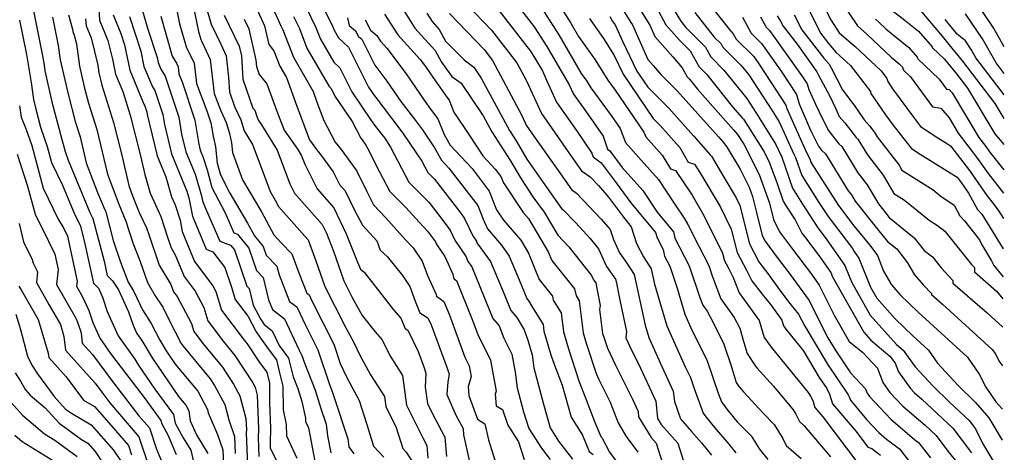
# Model space of a CAD drawing. Extents: x 1818958 to 1819392, y 2781009 to 2789211.
# Drawn here: x 1819092 to 1819355, y 2782296 to 2782412 of the extents above; entities that cross this region are included whole.
import ezdxf

# ---------------------------------------------------------------- set-up
doc = ezdxf.new("R2010")
doc.units = 0

msp = doc.modelspace()

# ---------------------------------------------------------------- linework, layer by layer
at = {"layer": 'Unknown_Line_Type', "color": 0}
for points in [[(1819132.41, 2782422.67, 2424), (1819134.81, 2782410.73, 2424), (1819136.67, 2782404.28, 2424), (1819137.33, 2782403.16, 2424), (1819138.7, 2782400.16, 2424), (1819139.33, 2782394.73, 2424), (1819142.12, 2782387.44, 2424), (1819143.19, 2782384.26, 2424), (1819143.78, 2782380.69, 2424), (1819144.41, 2782377.81, 2424), (1819144.89, 2782373.5, 2424), (1819145.75, 2782370.35, 2424), (1819148.28, 2782365.44, 2424), (1819152.98, 2782357.44, 2424), (1819154.83, 2782354.06, 2424), (1819157.2, 2782351.19, 2424), (1819157.98, 2782348.92, 2424), (1819160.84, 2782345.95, 2424), (1819161.4, 2782343.69, 2424), (1819164.23, 2782336.56, 2424), (1819166.16, 2782335.08, 2424), (1819168.46, 2782330.2, 2424), (1819171.77, 2782323.65, 2424), (1819174.91, 2782314.35, 2424), (1819175.65, 2782312.45, 2424), (1819176.07, 2782311.13, 2424), (1819179.76, 2782299.87, 2424), (1819180.02, 2782297.72, 2424), (1819181.36, 2782295.84, 2424)], [(1819141.68, 2782416.02, 2428), (1819143.24, 2782410.58, 2428), (1819145.82, 2782405.3, 2428), (1819147.26, 2782402.15, 2428), (1819147.91, 2782396.46, 2428), (1819148.16, 2782392.49, 2428), (1819149.51, 2782388.64, 2428), (1819151.19, 2782385.05, 2428), (1819152.08, 2782382.14, 2428), (1819154.31, 2782378.5, 2428), (1819157.35, 2782370.47, 2428), (1819159.02, 2782365.88, 2428), (1819160.38, 2782363.57, 2428), (1819161.29, 2782361.91, 2428), (1819168.29, 2782353.94, 2428), (1819169.23, 2782352.96, 2428), (1819171.24, 2782347.43, 2428), (1819173.65, 2782340.57, 2428), (1819179.06, 2782329.87, 2428), (1819181.43, 2782325.62, 2428), (1819182.93, 2782322.37, 2428), (1819185.84, 2782316.96, 2428), (1819189.56, 2782311.13, 2428), (1819189.91, 2782308.49, 2428), (1819192.69, 2782302.83, 2428), (1819194.49, 2782297.29, 2428), (1819195.43, 2782296.27, 2428), (1819197.33, 2782293.22, 2428)], [(1819158.97, 2782416.64, 2436), (1819161.91, 2782410.16, 2436), (1819162.43, 2782409.09, 2436), (1819165.23, 2782401.78, 2436), (1819170.52, 2782392.61, 2436), (1819171.46, 2782390.04, 2436), (1819173.4, 2782384.9, 2436), (1819176.37, 2782379.12, 2436), (1819177.99, 2782377.13, 2436), (1819181.98, 2782371.65, 2436), (1819182.27, 2782371.12, 2436), (1819184.83, 2782365.88, 2436), (1819186.66, 2782362.38, 2436), (1819189.91, 2782358.84, 2436), (1819195.25, 2782353, 2436), (1819197.25, 2782350.86, 2436), (1819199.65, 2782347.32, 2436), (1819201.08, 2782343.46, 2436), (1819203.37, 2782338.44, 2436), (1819203.46, 2782337.98, 2436), (1819205.5, 2782336.57, 2436), (1819206.9, 2782333.11, 2436), (1819211.08, 2782321.69, 2436), (1819212.27, 2782319.31, 2436), (1819212.8, 2782316.45, 2436), (1819211.94, 2782313.76, 2436), (1819212.11, 2782311.39, 2436), (1819214.47, 2782305.12, 2436), (1819216.42, 2782303.87, 2436), (1819217.36, 2782299.6, 2436), (1819219.12, 2782294.19, 2436)], [(1819172.03, 2782417.52, 2442), (1819175.7, 2782410.03, 2442), (1819176.1, 2782408.98, 2442), (1819177.29, 2782406.91, 2442), (1819179.98, 2782404.42, 2442), (1819185.33, 2782393.75, 2442), (1819186.89, 2782391.47, 2442), (1819187.24, 2782390.98, 2442), (1819193.41, 2782382.94, 2442), (1819194.72, 2782381.24, 2442), (1819199.57, 2782374.03, 2442), (1819201.18, 2782370.95, 2442), (1819202.93, 2782369.2, 2442), (1819209.96, 2782360.1, 2442), (1819211.02, 2782358.67, 2442), (1819213.17, 2782354.09, 2442), (1819214.18, 2782352.61, 2442), (1819214.32, 2782352.23, 2442), (1819217.95, 2782347.22, 2442), (1819221.66, 2782338.27, 2442), (1819223.36, 2782334.08, 2442), (1819224.99, 2782332.24, 2442), (1819226.92, 2782328.93, 2442), (1819227.91, 2782326.17, 2442), (1819229.08, 2782322.24, 2442), (1819229.5, 2782318.85, 2442), (1819232.06, 2782309.1, 2442), (1819233.88, 2782302.78, 2442), (1819236.1, 2782299.21, 2442), (1819239.83, 2782294.41, 2442)], [(1819224.72, 2782416.21, 2460), (1819229.64, 2782409.93, 2460), (1819233, 2782404.65, 2460), (1819238.95, 2782394.42, 2460), (1819240.1, 2782391.94, 2460), (1819243.37, 2782387.49, 2460), (1819248.07, 2782380.68, 2460), (1819249.21, 2782377.25, 2460), (1819249.8, 2782376.81, 2460), (1819253.14, 2782372.36, 2460), (1819258.65, 2782366.2, 2460), (1819262.49, 2782360.41, 2460), (1819266.86, 2782355.13, 2460), (1819267.23, 2782353.43, 2460), (1819271.05, 2782346.06, 2460), (1819273.92, 2782337.61, 2460), (1819274.7, 2782335.57, 2460), (1819275.87, 2782333.92, 2460), (1819277.55, 2782330.77, 2460), (1819280.32, 2782325.14, 2460), (1819282.31, 2782319.32, 2460), (1819283.62, 2782314.86, 2460), (1819284.33, 2782313.81, 2460), (1819285.57, 2782312.43, 2460), (1819290.8, 2782306.67, 2460), (1819293.74, 2782303.69, 2460), (1819296.05, 2782299.95, 2460), (1819297.01, 2782298.02, 2460), (1819300.96, 2782294.59, 2460)], [(1819230.63, 2782416.51, 2462), (1819236.2, 2782407.74, 2462), (1819242.18, 2782397.46, 2462), (1819243.68, 2782395.38, 2462), (1819244.78, 2782393.6, 2462), (1819250.2, 2782386.19, 2462), (1819252.57, 2782382.72, 2462), (1819254, 2782378.98, 2462), (1819258.24, 2782374.28, 2462), (1819262.85, 2782369.12, 2462), (1819267.15, 2782362.64, 2462), (1819269.69, 2782358.83, 2462), (1819270.7, 2782357.12, 2462), (1819273.61, 2782351.27, 2462), (1819276.26, 2782346.16, 2462), (1819277.2, 2782343.37, 2462), (1819279.55, 2782337.23, 2462), (1819283.07, 2782332.25, 2462), (1819284.59, 2782329.42, 2462), (1819285.65, 2782325.54, 2462), (1819286.51, 2782322.6, 2462), (1819288.76, 2782319.25, 2462), (1819289.14, 2782318.83, 2462), (1819293.59, 2782313.93, 2462), (1819298.81, 2782307.56, 2462), (1819299.55, 2782306.46, 2462), (1819300.53, 2782304.49, 2462), (1819301.83, 2782303.36, 2462), (1819308.87, 2782295.04, 2462)], [(1819255.64, 2782418.27, 2472), (1819260.34, 2782410.58, 2472), (1819260.49, 2782410.37, 2472), (1819261.85, 2782407.31, 2472), (1819266.64, 2782401.84, 2472), (1819269.21, 2782398.92, 2472), (1819270.53, 2782396.52, 2472), (1819271.16, 2782395.89, 2472), (1819273.28, 2782393.25, 2472), (1819282.88, 2782382.39, 2472), (1819283.99, 2782381.16, 2472), (1819285.63, 2782378.56, 2472), (1819289.77, 2782370.43, 2472), (1819292.54, 2782362.77, 2472), (1819293.55, 2782358.45, 2472), (1819295.22, 2782355.11, 2472), (1819298.39, 2782350.85, 2472), (1819303.74, 2782343.79, 2472), (1819305.84, 2782340.91, 2472), (1819309.8, 2782332.92, 2472), (1819313.82, 2782325.8, 2472), (1819317.35, 2782322.98, 2472), (1819321.35, 2782318.7, 2472), (1819322.83, 2782314.87, 2472), (1819324.73, 2782312.22, 2472), (1819328.12, 2782308.59, 2472), (1819334.12, 2782303.5, 2472), (1819337.08, 2782300.72, 2472), (1819340.21, 2782296.59, 2472), (1819342.98, 2782293.16, 2472)], [(1819265.63, 2782416.62, 2476), (1819268.81, 2782411.4, 2476), (1819270.15, 2782409.71, 2476), (1819275.44, 2782404.43, 2476), (1819276.87, 2782401.84, 2476), (1819280.35, 2782398.35, 2476), (1819286.45, 2782390.73, 2476), (1819288.89, 2782386.99, 2476), (1819294.23, 2782378.45, 2476), (1819295.52, 2782375.62, 2476), (1819295.69, 2782375.32, 2476), (1819298.66, 2782366.76, 2476), (1819301.37, 2782362.51, 2476), (1819305.48, 2782356.19, 2476), (1819307.69, 2782353.31, 2476), (1819307.83, 2782353.03, 2476), (1819312.67, 2782346.18, 2476), (1819314.46, 2782341.74, 2476), (1819319.46, 2782332.86, 2476), (1819326.5, 2782325.03, 2476), (1819328.26, 2782323.56, 2476), (1819329.61, 2782321.7, 2476), (1819331.48, 2782319.08, 2476), (1819336.29, 2782313.89, 2476), (1819340.63, 2782309.67, 2476), (1819345.9, 2782304.73, 2476), (1819347.58, 2782302.51, 2476), (1819349.57, 2782298.49, 2476), (1819352.47, 2782293.65, 2476)], [(1819276.26, 2782416.1, 2480), (1819281.7, 2782409.26, 2480), (1819282.85, 2782408.02, 2480), (1819283.62, 2782406.64, 2480), (1819288.29, 2782401.94, 2480), (1819290.05, 2782399.46, 2480), (1819296.91, 2782388.95, 2480), (1819297.17, 2782388.1, 2480), (1819299.61, 2782382.45, 2480), (1819302.47, 2782376.17, 2480), (1819303.31, 2782374.64, 2480), (1819303.7, 2782373.54, 2480), (1819310.12, 2782363.46, 2480), (1819310.93, 2782362.21, 2480), (1819315.1, 2782356.77, 2480), (1819319.24, 2782351.64, 2480), (1819321.24, 2782349.12, 2480), (1819321.4, 2782348.82, 2480), (1819323.01, 2782344.6, 2480), (1819325.15, 2782341.01, 2480), (1819327.46, 2782338.33, 2480), (1819332.3, 2782333.67, 2480), (1819345.46, 2782321.62, 2480), (1819348.53, 2782317.1, 2480), (1819350.36, 2782313.67, 2480), (1819353, 2782309.77, 2480), (1819354.77, 2782307.73, 2480)], [(1819306.51, 2782416.47, 2492), (1819308.91, 2782411.73, 2492), (1819311.17, 2782408.33, 2492), (1819315.38, 2782404.63, 2492), (1819322.33, 2782398.1, 2492), (1819323.9, 2782396.05, 2492), (1819324.13, 2782395.25, 2492), (1819325.43, 2782393.36, 2492), (1819331.3, 2782385.38, 2492), (1819332.93, 2782383.29, 2492), (1819337.5, 2782380.23, 2492), (1819340.08, 2782378.61, 2492), (1819340.93, 2782378.09, 2492), (1819345.96, 2782371.55, 2492), (1819350.58, 2782364.88, 2492), (1819352.32, 2782362.67, 2492), (1819353.79, 2782360.68, 2492), (1819355.05, 2782358.74, 2492)], [(1819311.76, 2782416.51, 2494), (1819316, 2782410.12, 2494), (1819318.51, 2782407.92, 2494), (1819325, 2782401.82, 2494), (1819327.22, 2782400.03, 2494), (1819328.05, 2782399.08, 2494), (1819328.3, 2782398.34, 2494), (1819330.23, 2782396.51, 2494), (1819336.09, 2782388.55, 2494), (1819338.3, 2782388.2, 2494), (1819340.51, 2782385.58, 2494), (1819342.97, 2782381.5, 2494), (1819348.16, 2782374.75, 2494), (1819350.97, 2782370.69, 2494), (1819355.08, 2782365.43, 2494)], [(1819095.58, 2782415.06, 2406), (1819098.17, 2782402.16, 2406), (1819098.59, 2782399.65, 2406), (1819098.8, 2782398.16, 2406), (1819100.67, 2782389.9, 2406), (1819103.34, 2782379.78, 2406), (1819103.72, 2782378.59, 2406), (1819103.97, 2782377.59, 2406), (1819104.2, 2782376.58, 2406), (1819105.06, 2782374.31, 2406), (1819110.82, 2782360.31, 2406), (1819111.66, 2782358.7, 2406), (1819114.63, 2782347.34, 2406), (1819115.44, 2782343.48, 2406), (1819116.9, 2782342.07, 2406), (1819118.45, 2782339.61, 2406), (1819121.19, 2782333.75, 2406), (1819122.48, 2782329.92, 2406), (1819123.37, 2782327.96, 2406), (1819124.69, 2782326.08, 2406), (1819127.49, 2782321.46, 2406), (1819134.57, 2782311.12, 2406), (1819136.47, 2782308.85, 2406), (1819137.28, 2782307.31, 2406), (1819137.68, 2782304.67, 2406), (1819139.34, 2782300.87, 2406), (1819142.39, 2782295.96, 2406)], [(1819113.19, 2782414.77, 2414), (1819113.44, 2782411.64, 2414), (1819115.63, 2782406.26, 2414), (1819116.86, 2782401.27, 2414), (1819117.71, 2782397.28, 2414), (1819119.67, 2782392.6, 2414), (1819121.65, 2782386.29, 2414), (1819124.36, 2782375.42, 2414), (1819125.49, 2782370.48, 2414), (1819126.91, 2782365.45, 2414), (1819129.83, 2782359.27, 2414), (1819131.57, 2782353.75, 2414), (1819132.58, 2782350.84, 2414), (1819133.66, 2782349.02, 2414), (1819136.01, 2782343.17, 2414), (1819138.95, 2782339.3, 2414), (1819141.26, 2782334.9, 2414), (1819142.33, 2782331.4, 2414), (1819146.46, 2782325.9, 2414), (1819149.61, 2782322.1, 2414), (1819154.38, 2782314.83, 2414), (1819154.99, 2782313.68, 2414), (1819155.58, 2782311.49, 2414), (1819155.89, 2782302.5, 2414), (1819155.82, 2782300.11, 2414), (1819155.99, 2782295.11, 2414)], [(1819124.72, 2782414.83, 2420), (1819126.25, 2782409.51, 2420), (1819128.79, 2782401.73, 2420), (1819129.07, 2782400.37, 2420), (1819129.83, 2782398.56, 2420), (1819130.92, 2782396.73, 2420), (1819134.62, 2782385.73, 2420), (1819135.37, 2782381.2, 2420), (1819136.51, 2782376.46, 2420), (1819138.96, 2782370.52, 2420), (1819140.71, 2782364.75, 2420), (1819140.98, 2782363.39, 2420), (1819141.68, 2782361.65, 2420), (1819145.61, 2782352.68, 2420), (1819148.45, 2782351.59, 2420), (1819149.52, 2782350.3, 2420), (1819152.83, 2782340.62, 2420), (1819153.42, 2782340.01, 2420), (1819154.52, 2782335.56, 2420), (1819156.5, 2782331.71, 2420), (1819157.46, 2782330.35, 2420), (1819159.58, 2782328.71, 2420), (1819161.42, 2782324.8, 2420), (1819163.95, 2782321.36, 2420), (1819165.18, 2782316.41, 2420), (1819166.41, 2782313.28, 2420), (1819167.51, 2782309.82, 2420), (1819168.44, 2782305.38, 2420), (1819168.46, 2782304.5, 2420), (1819169.27, 2782302.79, 2420), (1819171, 2782293.88, 2420)], [(1819138.57, 2782415.08, 2426), (1819139.86, 2782408.68, 2426), (1819140.48, 2782406.53, 2426), (1819140.7, 2782406.16, 2426), (1819142.98, 2782401.16, 2426), (1819144.02, 2782392.1, 2426), (1819145.8, 2782387.45, 2426), (1819147.27, 2782384.31, 2426), (1819148.16, 2782381.41, 2426), (1819148.72, 2782378.9, 2426), (1819149, 2782376.33, 2426), (1819151.65, 2782369.06, 2426), (1819156.68, 2782360.51, 2426), (1819160.04, 2782354.37, 2426), (1819161.99, 2782352.16, 2426), (1819164.82, 2782349.22, 2426), (1819166.67, 2782344.15, 2426), (1819168.82, 2782338.75, 2426), (1819169.45, 2782338.27, 2426), (1819170.2, 2782336.67, 2426), (1819176.02, 2782325.16, 2426), (1819177.77, 2782319.98, 2426), (1819179.51, 2782316.19, 2426), (1819182.8, 2782310.07, 2426), (1819184.84, 2782303.65, 2426), (1819186.7, 2782297.9, 2426), (1819189.4, 2782294.95, 2426)], [(1819155.3, 2782415.07, 2434), (1819157.48, 2782410.19, 2434), (1819158.65, 2782405.2, 2434), (1819160.02, 2782403.51, 2434), (1819161.6, 2782399.38, 2434), (1819163.36, 2782396.34, 2434), (1819166.14, 2782388.69, 2434), (1819169.54, 2782379.7, 2434), (1819171.39, 2782377.1, 2434), (1819172.79, 2782375.47, 2434), (1819175.89, 2782371.2, 2434), (1819177.61, 2782367.77, 2434), (1819179.11, 2782366.09, 2434), (1819181.59, 2782360.95, 2434), (1819183.69, 2782356.93, 2434), (1819187.58, 2782352.69, 2434), (1819188.47, 2782350.27, 2434), (1819190.35, 2782348.55, 2434), (1819194.39, 2782343.45, 2434), (1819196.36, 2782340.54, 2434), (1819197.79, 2782336.66, 2434), (1819199.07, 2782333.52, 2434), (1819201.16, 2782332.14, 2434), (1819202.07, 2782330.27, 2434), (1819206.32, 2782318.68, 2434), (1819206.84, 2782317.08, 2434), (1819206.57, 2782315.08, 2434), (1819206.29, 2782311.67, 2434), (1819208.67, 2782306.21, 2434), (1819210.6, 2782302.6, 2434), (1819210.73, 2782300.93, 2434), (1819212.32, 2782293.68, 2434)], [(1819168.65, 2782415.07, 2440), (1819171.27, 2782409.72, 2440), (1819172.48, 2782406.58, 2440), (1819176.03, 2782400.43, 2440), (1819177.64, 2782398.94, 2440), (1819180.85, 2782392.54, 2440), (1819186.07, 2782384.89, 2440), (1819187.23, 2782383.28, 2440), (1819189.23, 2782380.67, 2440), (1819189.65, 2782380.12, 2440), (1819191.23, 2782377.78, 2440), (1819196.1, 2782368.42, 2440), (1819201.43, 2782363.1, 2440), (1819203.86, 2782359.94, 2440), (1819207.12, 2782355.58, 2440), (1819208.38, 2782352.88, 2440), (1819211.4, 2782348.47, 2440), (1819211.79, 2782347.35, 2440), (1819212.95, 2782345.76, 2440), (1819214.12, 2782342.92, 2440), (1819218.57, 2782331.97, 2440), (1819220.28, 2782330.04, 2440), (1819221.46, 2782326.75, 2440), (1819223.62, 2782322.43, 2440), (1819224.52, 2782317.65, 2440), (1819225.03, 2782313.51, 2440), (1819226.73, 2782307.06, 2440), (1819228.21, 2782302.6, 2440), (1819231.57, 2782297.34, 2440), (1819233.89, 2782294.35, 2440)], [(1819193.69, 2782415.91, 2450), (1819197.73, 2782409.55, 2450), (1819203.13, 2782403.58, 2450), (1819204.83, 2782400.48, 2450), (1819207.61, 2782396.67, 2450), (1819210.11, 2782394.83, 2450), (1819215.96, 2782386.16, 2450), (1819218.28, 2782381.85, 2450), (1819223.12, 2782374.35, 2450), (1819226.11, 2782369.3, 2450), (1819229.27, 2782364.51, 2450), (1819232.26, 2782360.42, 2450), (1819235.94, 2782354.27, 2450), (1819238.89, 2782351.13, 2450), (1819244.93, 2782343.49, 2450), (1819245.47, 2782342.31, 2450), (1819246.06, 2782341.47, 2450), (1819246.47, 2782339.56, 2450), (1819247.28, 2782335.45, 2450), (1819247.1, 2782334.35, 2450), (1819247.91, 2782328, 2450), (1819248.21, 2782327.01, 2450), (1819249.17, 2782324.07, 2450), (1819251.33, 2782319.52, 2450), (1819255.88, 2782310.41, 2450), (1819257.37, 2782307.18, 2450), (1819257.53, 2782305.71, 2450), (1819260.88, 2782300.21, 2450), (1819262.22, 2782298.7, 2450), (1819263.93, 2782293.32, 2450)], [(1819200.92, 2782413.55, 2452), (1819202.33, 2782411.32, 2452), (1819204.23, 2782409.22, 2452), (1819205.94, 2782406.1, 2452), (1819210.86, 2782401.04, 2452), (1819213.5, 2782399.1, 2452), (1819215.46, 2782396.19, 2452), (1819223.01, 2782382.2, 2452), (1819224.79, 2782379.43, 2452), (1819227.68, 2782374.56, 2452), (1819232.05, 2782368.34, 2452), (1819236.92, 2782361.38, 2452), (1819237.29, 2782361.13, 2452), (1819240.71, 2782357.54, 2452), (1819244.61, 2782353.39, 2452), (1819246.79, 2782350.63, 2452), (1819248.96, 2782345.91, 2452), (1819251.34, 2782342.51, 2452), (1819251.49, 2782341.85, 2452), (1819252.47, 2782336.87, 2452), (1819254.31, 2782328.51, 2452), (1819254.07, 2782326.85, 2452), (1819255.73, 2782323.35, 2452), (1819257.37, 2782320.06, 2452), (1819262.09, 2782309.89, 2452), (1819262.58, 2782305.27, 2452), (1819263.58, 2782303.63, 2452), (1819267.99, 2782298.65, 2452), (1819269.5, 2782293.88, 2452)], [(1819206.94, 2782413.42, 2454), (1819216.21, 2782403.82, 2454), (1819218.44, 2782400.94, 2454), (1819226.29, 2782386.23, 2454), (1819227.46, 2782383.67, 2454), (1819229.55, 2782380.67, 2454), (1819236.62, 2782370.63, 2454), (1819239.58, 2782366.4, 2454), (1819240.93, 2782365.47, 2454), (1819247.52, 2782358.55, 2454), (1819249.95, 2782355.8, 2454), (1819250.79, 2782353.11, 2454), (1819252.46, 2782349.5, 2454), (1819254.19, 2782347.02, 2454), (1819256.31, 2782343.77, 2454), (1819259.31, 2782330.25, 2454), (1819260.3, 2782326.88, 2454), (1819263.29, 2782320.17, 2454), (1819266.8, 2782312.6, 2454), (1819267.1, 2782309.81, 2454), (1819268.75, 2782305.2, 2454), (1819271.67, 2782301.83, 2454), (1819274.3, 2782298.74, 2454), (1819277.04, 2782295.44, 2454)], [(1819211.55, 2782415.93, 2456), (1819218.22, 2782409.01, 2456), (1819224.96, 2782400.3, 2456), (1819227.55, 2782395.47, 2456), (1819231.54, 2782386.73, 2456), (1819238.66, 2782376.5, 2456), (1819241.18, 2782372.92, 2456), (1819242.24, 2782371.41, 2456), (1819244.56, 2782369.81, 2456), (1819246.77, 2782367.49, 2456), (1819249.52, 2782364.4, 2456), (1819253.45, 2782359.01, 2456), (1819255.57, 2782356.46, 2456), (1819256.94, 2782352.05, 2456), (1819258.83, 2782348.46, 2456), (1819260.91, 2782345.26, 2456), (1819261.82, 2782341.13, 2456), (1819265.09, 2782330.02, 2456), (1819269.95, 2782319.11, 2456), (1819271.39, 2782316.19, 2456), (1819272.37, 2782313.32, 2456), (1819274.77, 2782306.7, 2456), (1819275.23, 2782306.1, 2456), (1819278.3, 2782302.35, 2456), (1819281.17, 2782298.97, 2456), (1819283.56, 2782296.1, 2456)], [(1819220.24, 2782414.2, 2458), (1819227, 2782405.47, 2458), (1819228.66, 2782403.35, 2458), (1819229.79, 2782401.56, 2458), (1819231.8, 2782398.11, 2458), (1819232.94, 2782395.64, 2458), (1819235.62, 2782389.79, 2458), (1819240.89, 2782382.22, 2458), (1819245.05, 2782376.19, 2458), (1819245.4, 2782375.13, 2458), (1819247.53, 2782373.59, 2458), (1819251.52, 2782368.26, 2458), (1819255.48, 2782362.85, 2458), (1819262, 2782354.97, 2458), (1819262.45, 2782353.55, 2458), (1819264.08, 2782350.43, 2458), (1819264.47, 2782348.62, 2458), (1819265.85, 2782345.97, 2458), (1819267.86, 2782340.05, 2458), (1819269.88, 2782333.16, 2458), (1819271.51, 2782329.5, 2458), (1819275.86, 2782320.67, 2458), (1819278.81, 2782312.01, 2458), (1819279.65, 2782309.69, 2458), (1819281.13, 2782307.79, 2458), (1819283.9, 2782304.4, 2458), (1819287.65, 2782300.61, 2458), (1819289.85, 2782297.05, 2458), (1819292.09, 2782294.36, 2458)], [(1819236.28, 2782415.74, 2464), (1819239.41, 2782410.83, 2464), (1819241.43, 2782407.35, 2464), (1819245.93, 2782401.07, 2464), (1819249.27, 2782395.69, 2464), (1819251.25, 2782392.99, 2464), (1819258.94, 2782381.72, 2464), (1819259.42, 2782380.47, 2464), (1819263.81, 2782375.61, 2464), (1819266.02, 2782371.99, 2464), (1819267.42, 2782371.51, 2464), (1819271.81, 2782364.91, 2464), (1819275, 2782359.49, 2464), (1819279.99, 2782349.45, 2464), (1819280.52, 2782347.36, 2464), (1819281.35, 2782345.76, 2464), (1819282.85, 2782342.94, 2464), (1819284.4, 2782338.88, 2464), (1819286.73, 2782335.6, 2464), (1819289.72, 2782331.45, 2464), (1819291.08, 2782326.95, 2464), (1819292.93, 2782324.35, 2464), (1819298.48, 2782317.52, 2464), (1819302.82, 2782312.23, 2464), (1819303.51, 2782311.21, 2464), (1819304.07, 2782310.05, 2464), (1819304.67, 2782308.17, 2464), (1819306.78, 2782305.68, 2464), (1819316.1, 2782293.35, 2464)], [(1819252.72, 2782415.46, 2470), (1819255.42, 2782411.05, 2470), (1819255.87, 2782410.42, 2470), (1819259.98, 2782401.17, 2470), (1819261.41, 2782399.54, 2470), (1819263.5, 2782397.16, 2470), (1819267.85, 2782392.77, 2470), (1819278.89, 2782380.51, 2470), (1819280.12, 2782379.13, 2470), (1819281.02, 2782377.93, 2470), (1819284.64, 2782371.9, 2470), (1819287.1, 2782367.08, 2470), (1819288.01, 2782364.54, 2470), (1819289, 2782360.32, 2470), (1819290.55, 2782354.16, 2470), (1819291.36, 2782352.6, 2470), (1819294.56, 2782348.29, 2470), (1819297.77, 2782344.06, 2470), (1819303.09, 2782336.78, 2470), (1819306.4, 2782330.09, 2470), (1819308.13, 2782326.8, 2470), (1819310.21, 2782323.31, 2470), (1819314.21, 2782317.45, 2470), (1819318.16, 2782313.22, 2470), (1819318.63, 2782312.01, 2470), (1819319.23, 2782311.18, 2470), (1819324.92, 2782305.08, 2470), (1819331.32, 2782299.65, 2470), (1819332.38, 2782298.86, 2470), (1819335.52, 2782294.76, 2470)], [(1819262.82, 2782414.12, 2474), (1819264.84, 2782410.45, 2474), (1819268.54, 2782406.26, 2474), (1819271.33, 2782403.48, 2474), (1819273.7, 2782399.18, 2474), (1819275.75, 2782397.12, 2474), (1819282.63, 2782388.54, 2474), (1819285.24, 2782385.58, 2474), (1819285.55, 2782385.25, 2474), (1819291.06, 2782376.53, 2474), (1819292.45, 2782373.78, 2474), (1819294.44, 2782368.3, 2474), (1819296.15, 2782363.37, 2474), (1819297, 2782362.03, 2474), (1819299.4, 2782358.35, 2474), (1819301.17, 2782354.81, 2474), (1819302.21, 2782353.41, 2474), (1819306.18, 2782348.18, 2474), (1819308.94, 2782344.28, 2474), (1819309.4, 2782343.14, 2474), (1819317.76, 2782328.31, 2474), (1819319.62, 2782326.24, 2474), (1819324.73, 2782321.95, 2474), (1819326.13, 2782320.03, 2474), (1819327.02, 2782317.72, 2474), (1819330.23, 2782313.26, 2474), (1819331.32, 2782312.09, 2474), (1819333.25, 2782310.45, 2474), (1819341.49, 2782302.73, 2474), (1819346.5, 2782296.11, 2474)], [(1819272.53, 2782413.75, 2478), (1819277.77, 2782407.16, 2478), (1819279.56, 2782405.38, 2478), (1819280.04, 2782404.5, 2478), (1819284.94, 2782399.58, 2478), (1819286.96, 2782397.06, 2478), (1819293.3, 2782387.33, 2478), (1819295.07, 2782384.51, 2478), (1819299, 2782375.9, 2478), (1819299.5, 2782374.98, 2478), (1819301.18, 2782370.15, 2478), (1819305.74, 2782362.99, 2478), (1819308.21, 2782359.2, 2478), (1819314.74, 2782350.67, 2478), (1819315.17, 2782349.84, 2478), (1819316.41, 2782348.08, 2478), (1819319.53, 2782340.34, 2478), (1819321.17, 2782337.42, 2478), (1819326.12, 2782331.91, 2478), (1819330.82, 2782327.39, 2478), (1819335.05, 2782323.51, 2478), (1819337.41, 2782320.02, 2478), (1819342.87, 2782314.14, 2478), (1819347.61, 2782309.54, 2478), (1819351.13, 2782305.47, 2478), (1819354.73, 2782299.47, 2478)], [(1819302.83, 2782414.79, 2490), (1819306.22, 2782408.09, 2490), (1819308.31, 2782405.4, 2490), (1819310.24, 2782403.1, 2490), (1819312.25, 2782401.34, 2490), (1819314.14, 2782399.56, 2490), (1819319.5, 2782392.58, 2490), (1819319.64, 2782392.1, 2490), (1819323.56, 2782386.38, 2490), (1819325.53, 2782383.7, 2490), (1819330.35, 2782377.52, 2490), (1819332.1, 2782376.35, 2490), (1819340.06, 2782371.37, 2490), (1819342.68, 2782369.76, 2490), (1819343.76, 2782368.35, 2490), (1819345.74, 2782365.5, 2490), (1819348.08, 2782361.11, 2490), (1819349.27, 2782359.81, 2490), (1819350.75, 2782357.53, 2490), (1819355, 2782350.6, 2490)], [(1819325.24, 2782414.32, 2498), (1819328.78, 2782411.59, 2498), (1819332.33, 2782408.73, 2498), (1819335.99, 2782404.53, 2498), (1819336.03, 2782404.41, 2498), (1819339.32, 2782401.29, 2498), (1819342.53, 2782397.33, 2498), (1819345.43, 2782393.54, 2498), (1819352.78, 2782381.31, 2498), (1819355.15, 2782378.5, 2498)], [(1819332.26, 2782414.96, 2500), (1819335.23, 2782411.51, 2500), (1819338.27, 2782407.95, 2500), (1819341.65, 2782403.76, 2500), (1819344.11, 2782400.73, 2500), (1819352.75, 2782389.43, 2500), (1819355.19, 2782385.37, 2500)], [(1819355.29, 2782404.55, 2506), (1819352.43, 2782409.59, 2506), (1819349.42, 2782413.98, 2506)], [(1819092.03, 2782411.71, 2404), (1819093.88, 2782402.51, 2404), (1819095.12, 2782394.98, 2404), (1819095.76, 2782390.52, 2404), (1819096.35, 2782387.94, 2404), (1819097.64, 2782383.05, 2404), (1819099.45, 2782377.95, 2404), (1819100.59, 2782373.69, 2404), (1819103.56, 2782367.62, 2404), (1819106.85, 2782359.64, 2404), (1819108.26, 2782356.95, 2404), (1819109.35, 2782352.76, 2404), (1819111.76, 2782341.4, 2404), (1819113.11, 2782340.09, 2404), (1819114.19, 2782337.7, 2404), (1819115.48, 2782333.86, 2404), (1819118.44, 2782327.35, 2404), (1819122.82, 2782321.11, 2404), (1819123.76, 2782319.57, 2404), (1819128.16, 2782313.14, 2404), (1819133.16, 2782306.31, 2404), (1819133.63, 2782304, 2404), (1819135.79, 2782300.13, 2404), (1819137.85, 2782296.8, 2404), (1819138.98, 2782291.71, 2404)], [(1819100.86, 2782412.49, 2408), (1819102.38, 2782404.9, 2408), (1819102.9, 2782401.11, 2408), (1819105, 2782391.87, 2408), (1819106.9, 2782384.63, 2408), (1819108.2, 2782380.51, 2408), (1819109.07, 2782377.05, 2408), (1819109.87, 2782373.54, 2408), (1819112.87, 2782365.66, 2408), (1819114.79, 2782360.99, 2408), (1819115.07, 2782360.45, 2408), (1819117.06, 2782352.81, 2408), (1819118.98, 2782347.03, 2408), (1819121.04, 2782341.69, 2408), (1819122.6, 2782339.22, 2408), (1819124.92, 2782334.27, 2408), (1819127.24, 2782330.67, 2408), (1819129.51, 2782326.17, 2408), (1819131.23, 2782323.35, 2408), (1819133.63, 2782319.83, 2408), (1819139.73, 2782312.56, 2408), (1819142.32, 2782307.65, 2408), (1819142.45, 2782306.77, 2408), (1819144.98, 2782300.99, 2408), (1819146.36, 2782296.89, 2408), (1819146.55, 2782292.77, 2408)], [(1819105.13, 2782413.06, 2410), (1819106.21, 2782409.28, 2410), (1819106.26, 2782408.68, 2410), (1819106.68, 2782407.66, 2410), (1819107.25, 2782405.31, 2410), (1819108.07, 2782399.37, 2410), (1819109.32, 2782393.83, 2410), (1819110.47, 2782389.49, 2410), (1819112.68, 2782382.44, 2410), (1819114.16, 2782376.5, 2410), (1819115.54, 2782370.51, 2410), (1819118.59, 2782362.49, 2410), (1819120.41, 2782358.02, 2410), (1819122.36, 2782352.16, 2410), (1819124.25, 2782347.25, 2410), (1819126.22, 2782341.59, 2410), (1819128.33, 2782338.03, 2410), (1819130.31, 2782334.97, 2410), (1819132.5, 2782330.62, 2410), (1819134.73, 2782326.39, 2410), (1819134.94, 2782325.7, 2410), (1819135.75, 2782324.63, 2410), (1819143.02, 2782315.88, 2410), (1819144.16, 2782314.13, 2410), (1819146.87, 2782308.99, 2410), (1819147.97, 2782304.94, 2410), (1819149.49, 2782300.43, 2410), (1819149.71, 2782295.89, 2410)], [(1819109.7, 2782412.03, 2412), (1819109.85, 2782410.16, 2412), (1819111.15, 2782406.96, 2412), (1819112.96, 2782399.62, 2412), (1819113.23, 2782397.64, 2412), (1819113.65, 2782395.79, 2412), (1819114.03, 2782394.34, 2412), (1819117.17, 2782384.36, 2412), (1819119.26, 2782375.96, 2412), (1819121.21, 2782367.47, 2412), (1819122.22, 2782364.79, 2412), (1819124.05, 2782360.33, 2412), (1819125.98, 2782356.24, 2412), (1819126.56, 2782354.4, 2412), (1819129.4, 2782346.21, 2412), (1819132.45, 2782341.09, 2412), (1819133.23, 2782339.14, 2412), (1819134.21, 2782337.85, 2412), (1819137.99, 2782330.65, 2412), (1819138.64, 2782328.55, 2412), (1819141.1, 2782325.26, 2412), (1819146.31, 2782318.99, 2412), (1819149.27, 2782314.48, 2412), (1819150.93, 2782311.34, 2412), (1819152.56, 2782305.32, 2412), (1819152.67, 2782302.27, 2412), (1819152.65, 2782301.46, 2412), (1819152.94, 2782292.84, 2412)], [(1819117.03, 2782413.11, 2416), (1819119.08, 2782408.09, 2416), (1819120.06, 2782405.09, 2416), (1819121.5, 2782398.32, 2416), (1819125.29, 2782389.26, 2416), (1819125.46, 2782388.96, 2416), (1819126.06, 2782387.19, 2416), (1819126.18, 2782386.46, 2416), (1819128.85, 2782375.4, 2416), (1819131.15, 2782369.81, 2416), (1819132.66, 2782364.46, 2416), (1819133.68, 2782362.31, 2416), (1819134.97, 2782358.21, 2416), (1819135.55, 2782355.23, 2416), (1819136.96, 2782351.78, 2416), (1819138.79, 2782347.21, 2416), (1819143.68, 2782340.75, 2416), (1819144.52, 2782339.16, 2416), (1819146.02, 2782334.25, 2416), (1819151.81, 2782326.53, 2416), (1819152.91, 2782325.21, 2416), (1819156.15, 2782320.27, 2416), (1819158.13, 2782317.65, 2416), (1819158.84, 2782314.7, 2416), (1819158.89, 2782309.43, 2416), (1819159.12, 2782302.73, 2416), (1819159, 2782298.77, 2416), (1819159.04, 2782297.38, 2416), (1819162.62, 2782290.42, 2416)], [(1819121.42, 2782412.61, 2418), (1819124.42, 2782403.41, 2418), (1819125.28, 2782399.34, 2418), (1819127.56, 2782393.91, 2418), (1819128.19, 2782392.85, 2418), (1819130.34, 2782386.46, 2418), (1819130.77, 2782383.83, 2418), (1819132.68, 2782375.93, 2418), (1819136.76, 2782366.02, 2418), (1819137.32, 2782364.19, 2418), (1819138.26, 2782359.31, 2418), (1819140.81, 2782353.07, 2418), (1819141.93, 2782350.5, 2418), (1819143.69, 2782349.83, 2418), (1819146.9, 2782345.65, 2418), (1819148.79, 2782340.11, 2418), (1819149.72, 2782337.1, 2418), (1819153.13, 2782332.55, 2418), (1819155.26, 2782328.41, 2418), (1819156.25, 2782326.99, 2418), (1819158.52, 2782323.92, 2418), (1819160.71, 2782320.94, 2418), (1819161.57, 2782317.46, 2418), (1819162.43, 2782313.92, 2418), (1819162.48, 2782307.6, 2418), (1819163.3, 2782303.69, 2418), (1819163.36, 2782300.63, 2418), (1819166.2, 2782294.64, 2418)], [(1819129.76, 2782412.78, 2422), (1819132.87, 2782402.02, 2422), (1819133.96, 2782400.17, 2422), (1819134.42, 2782399.17, 2422), (1819134.63, 2782397.36, 2422), (1819135.56, 2782394.93, 2422), (1819138.91, 2782384.99, 2422), (1819139.96, 2782378.57, 2422), (1819140.34, 2782376.99, 2422), (1819141.16, 2782375.01, 2422), (1819142.15, 2782371.74, 2422), (1819143.44, 2782367.01, 2422), (1819146.96, 2782360.18, 2422), (1819149.29, 2782354.86, 2422), (1819150.28, 2782354.48, 2422), (1819153.36, 2782350.75, 2422), (1819155.41, 2782344.77, 2422), (1819157.13, 2782342.98, 2422), (1819158.62, 2782336.96, 2422), (1819159.65, 2782334.38, 2422), (1819162.87, 2782331.9, 2422), (1819166.72, 2782323.72, 2422), (1819167.52, 2782322.13, 2422), (1819168.28, 2782319.88, 2422), (1819171.03, 2782312.87, 2422), (1819172.59, 2782307.95, 2422), (1819173.97, 2782303.73, 2422), (1819174.34, 2782300.64, 2422), (1819175.23, 2782296.09, 2422)], [(1819146.74, 2782413.01, 2430), (1819150.77, 2782404.76, 2430), (1819151.36, 2782402.16, 2430), (1819151.75, 2782395.88, 2430), (1819154.44, 2782388.19, 2430), (1819154.91, 2782387.62, 2430), (1819155.51, 2782385.97, 2430), (1819155.94, 2782384.84, 2430), (1819156.76, 2782383.68, 2430), (1819160.86, 2782376.98, 2430), (1819164.27, 2782367.99, 2430), (1819165.55, 2782365.44, 2430), (1819172.97, 2782357.08, 2430), (1819174.09, 2782354.76, 2430), (1819175.94, 2782349.98, 2430), (1819178.72, 2782342.05, 2430), (1819180.97, 2782337.61, 2430), (1819183.64, 2782332.82, 2430), (1819187.12, 2782328.4, 2430), (1819188.99, 2782326.26, 2430), (1819191.02, 2782322.14, 2430), (1819194.44, 2782316.78, 2430), (1819195.49, 2782308.88, 2430), (1819199.81, 2782300.07, 2430), (1819200.9, 2782298.03, 2430), (1819201.16, 2782294.67, 2430)], [(1819152.07, 2782411.98, 2432), (1819153.36, 2782409.35, 2432), (1819155.23, 2782400.97, 2432), (1819155.34, 2782399.27, 2432), (1819156.07, 2782397.2, 2432), (1819158.17, 2782394.64, 2432), (1819160.83, 2782387.33, 2432), (1819162.74, 2782382.27, 2432), (1819166.39, 2782377.14, 2432), (1819167.41, 2782375.46, 2432), (1819168.27, 2782373.2, 2432), (1819171.58, 2782366.6, 2432), (1819176.04, 2782361.58, 2432), (1819179.39, 2782354.63, 2432), (1819182.34, 2782346.99, 2432), (1819183.19, 2782345.18, 2432), (1819184.13, 2782344.33, 2432), (1819186.35, 2782341.52, 2432), (1819192.04, 2782334.32, 2432), (1819193.99, 2782332.08, 2432), (1819195.11, 2782329.31, 2432), (1819195.83, 2782328.83, 2432), (1819198.56, 2782323.2, 2432), (1819200.07, 2782319.09, 2432), (1819200.63, 2782317.37, 2432), (1819200.49, 2782313.62, 2432), (1819201.07, 2782309.27, 2432), (1819202.32, 2782306.73, 2432), (1819205.75, 2782300.31, 2432), (1819206.14, 2782295.11, 2432)], [(1819165.28, 2782412.61, 2438), (1819166.85, 2782409.41, 2438), (1819168.85, 2782404.18, 2438), (1819174.77, 2782393.94, 2438), (1819175.3, 2782393.45, 2438), (1819176.36, 2782391.33, 2438), (1819180.93, 2782384.64, 2438), (1819183.23, 2782380.17, 2438), (1819183.64, 2782379.67, 2438), (1819184.64, 2782378.29, 2438), (1819185.53, 2782376.68, 2438), (1819187.41, 2782372.83, 2438), (1819191.03, 2782365.88, 2438), (1819195.26, 2782361.66, 2438), (1819198.91, 2782357.67, 2438), (1819201.09, 2782355.34, 2438), (1819203.21, 2782352.49, 2438), (1819203.59, 2782351.68, 2438), (1819205.72, 2782348.57, 2438), (1819207.88, 2782343.81, 2438), (1819208.12, 2782342.61, 2438), (1819208.83, 2782342.11, 2438), (1819213.05, 2782331.73, 2438), (1819214.51, 2782327.75, 2438), (1819217.94, 2782320.87, 2438), (1819219.49, 2782312.62, 2438), (1819219.21, 2782311.74, 2438), (1819219.43, 2782308.67, 2438), (1819221.15, 2782307.67, 2438), (1819222.53, 2782303.51, 2438), (1819225.4, 2782299.02, 2438), (1819226.94, 2782294.28, 2438)], [(1819179.7, 2782412.26, 2444), (1819180.16, 2782410.25, 2444), (1819181.84, 2782408.78, 2444), (1819182.68, 2782407.35, 2444), (1819183.58, 2782406.56, 2444), (1819186.98, 2782399.65, 2444), (1819190.2, 2782395.39, 2444), (1819193.94, 2782389.98, 2444), (1819197.6, 2782385.22, 2444), (1819199.79, 2782382.36, 2444), (1819203, 2782377.59, 2444), (1819204.83, 2782374.26, 2444), (1819206.81, 2782372.13, 2444), (1819214.52, 2782362.16, 2444), (1819215.95, 2782358.48, 2444), (1819217.15, 2782355.93, 2444), (1819220.85, 2782351.58, 2444), (1819222.95, 2782348.67, 2444), (1819225.57, 2782342.35, 2444), (1819227.61, 2782337.32, 2444), (1819228.57, 2782336.11, 2444), (1819228.64, 2782335.81, 2444), (1819232, 2782330.35, 2444), (1819232.22, 2782328.61, 2444), (1819234.09, 2782322.31, 2444), (1819235.01, 2782319.49, 2444), (1819237.06, 2782314.2, 2444), (1819239.52, 2782305.63, 2444), (1819242.54, 2782300.79, 2444), (1819244.35, 2782296.44, 2444), (1819245.34, 2782295.63, 2444)], [(1819184.43, 2782411.8, 2446), (1819185.82, 2782409.02, 2446), (1819187.53, 2782407.57, 2446), (1819188.52, 2782406.02, 2446), (1819190.21, 2782404.15, 2446), (1819195.36, 2782397.36, 2446), (1819200.41, 2782390.04, 2446), (1819201.88, 2782387.94, 2446), (1819203.85, 2782385.36, 2446), (1819205.56, 2782381.17, 2446), (1819207.13, 2782378.32, 2446), (1819212.99, 2782372.01, 2446), (1819217.62, 2782366.02, 2446), (1819219.55, 2782361.04, 2446), (1819221.45, 2782358.22, 2446), (1819226.08, 2782352.87, 2446), (1819228.12, 2782349.44, 2446), (1819230.97, 2782342.41, 2446), (1819234.47, 2782337.99, 2446), (1819234.72, 2782336.91, 2446), (1819236.8, 2782333.53, 2446), (1819237.45, 2782328.41, 2446), (1819238.8, 2782323.88, 2446), (1819241.57, 2782315.36, 2446), (1819243.45, 2782310.53, 2446), (1819245.77, 2782304.44, 2446), (1819247.42, 2782300.47, 2446), (1819247.72, 2782300.22, 2446), (1819249.76, 2782296.32, 2446), (1819253, 2782291.84, 2446)], [(1819189.64, 2782413.27, 2448), (1819193.12, 2782407.78, 2448), (1819199.11, 2782401.17, 2448), (1819200.52, 2782399.32, 2448), (1819201.89, 2782397.33, 2448), (1819206.25, 2782391.09, 2448), (1819206.88, 2782390.26, 2448), (1819208.17, 2782387.11, 2448), (1819212.33, 2782380.83, 2448), (1819215.9, 2782375.41, 2448), (1819219.17, 2782371.89, 2448), (1819220.72, 2782369.88, 2448), (1819221.37, 2782368.21, 2448), (1819226.67, 2782360.34, 2448), (1819228.09, 2782358.7, 2448), (1819233.39, 2782349.8, 2448), (1819234.32, 2782347.49, 2448), (1819240.37, 2782339.87, 2448), (1819240.8, 2782338.01, 2448), (1819241.6, 2782336.72, 2448), (1819242.68, 2782328.2, 2448), (1819243.5, 2782325.44, 2448), (1819246.15, 2782317.32, 2448), (1819246.93, 2782315.69, 2448), (1819249.94, 2782309.64, 2448), (1819252.05, 2782304.12, 2448), (1819254.22, 2782300.49, 2448), (1819257.29, 2782296.24, 2448)], [(1819244.36, 2782412.09, 2466), (1819244.73, 2782411.58, 2466), (1819248.18, 2782406.76, 2466), (1819250.99, 2782402.25, 2466), (1819253.41, 2782397.25, 2466), (1819261.45, 2782385.37, 2466), (1819263.29, 2782383.51, 2466), (1819265.48, 2782381.08, 2466), (1819268.52, 2782377.68, 2466), (1819270.81, 2782373.77, 2466), (1819272.46, 2782373.2, 2466), (1819273.93, 2782370.99, 2466), (1819279.3, 2782361.86, 2466), (1819282.3, 2782355.83, 2466), (1819283.86, 2782349.62, 2466), (1819286.33, 2782344.9, 2466), (1819287.84, 2782342.07, 2466), (1819290.53, 2782338.49, 2466), (1819292.87, 2782335.6, 2466), (1819295.83, 2782331.5, 2466), (1819296.27, 2782330.02, 2466), (1819296.88, 2782329.16, 2466), (1819301.51, 2782323.47, 2466), (1819305.82, 2782316.25, 2466), (1819307.82, 2782313.33, 2466), (1819308.57, 2782311.78, 2466), (1819309.4, 2782309.17, 2466), (1819315.66, 2782301.8, 2466), (1819318.78, 2782297.66, 2466), (1819319.89, 2782297.24, 2466), (1819322.23, 2782295.47, 2466)], [(1819249.8, 2782412.65, 2468), (1819250.49, 2782411.52, 2468), (1819251.25, 2782410.47, 2468), (1819253.23, 2782406.02, 2468), (1819257.08, 2782398.08, 2468), (1819260.01, 2782393.74, 2468), (1819265.57, 2782388.14, 2468), (1819272.18, 2782380.79, 2468), (1819276.69, 2782375.74, 2468), (1819276.99, 2782375.34, 2468), (1819280.33, 2782369.78, 2468), (1819283.6, 2782364.22, 2468), (1819284.6, 2782362.2, 2468), (1819287.21, 2782351.89, 2468), (1819289.68, 2782347.16, 2468), (1819290.73, 2782345.73, 2468), (1819291.8, 2782344.33, 2468), (1819295.22, 2782339.65, 2468), (1819297.97, 2782336, 2468), (1819300.28, 2782333.14, 2468), (1819301.96, 2782329.93, 2468), (1819308.01, 2782319.78, 2468), (1819313.59, 2782311.62, 2468), (1819313.85, 2782311.08, 2468), (1819314.14, 2782310.16, 2468), (1819318.49, 2782305.03, 2468), (1819321.72, 2782301.58, 2468), (1819323.84, 2782299.78, 2468), (1819327.3, 2782297.16, 2468), (1819332.83, 2782289.96, 2468)], [(1819285.29, 2782412.43, 2482), (1819287.62, 2782408.23, 2482), (1819290.42, 2782405.41, 2482), (1819295.68, 2782398.02, 2482), (1819299.73, 2782391.82, 2482), (1819300.49, 2782389.29, 2482), (1819303.51, 2782382.31, 2482), (1819305.6, 2782378.01, 2482), (1819306.4, 2782376.99, 2482), (1819307.49, 2782375.94, 2482), (1819313.59, 2782366.12, 2482), (1819314.42, 2782365.03, 2482), (1819315.41, 2782363.32, 2482), (1819321.42, 2782355.87, 2482), (1819324.1, 2782352.51, 2482), (1819326.52, 2782350.56, 2482), (1819329.45, 2782346.82, 2482), (1819331.32, 2782343.67, 2482), (1819333.71, 2782340.9, 2482), (1819335.81, 2782338.62, 2482), (1819335.81, 2782338.41, 2482), (1819338.75, 2782335.85, 2482), (1819352.05, 2782323.7, 2482), (1819352.96, 2782322.55, 2482), (1819353.87, 2782320.72, 2482), (1819354.83, 2782319.33, 2482)], [(1819290.08, 2782412.58, 2484), (1819291.62, 2782409.81, 2484), (1819292.55, 2782408.88, 2484), (1819301.31, 2782396.58, 2484), (1819302.55, 2782394.69, 2484), (1819303.02, 2782393.12, 2484), (1819304.84, 2782389.24, 2484), (1819305.71, 2782387.4, 2484), (1819308.2, 2782382.3, 2484), (1819311.04, 2782378.67, 2484), (1819311.82, 2782377.92, 2484), (1819316.17, 2782370.91, 2484), (1819318.66, 2782367.67, 2484), (1819321.62, 2782362.58, 2484), (1819323.61, 2782360.11, 2484), (1819324.49, 2782359, 2484), (1819331.22, 2782353.56, 2484), (1819333.9, 2782350.14, 2484), (1819336.05, 2782348.45, 2484), (1819338.45, 2782345.48, 2484), (1819341.56, 2782342.11, 2484), (1819341.55, 2782341.45, 2484), (1819350.68, 2782333.5, 2484), (1819354.89, 2782329.65, 2484)], [(1819294.56, 2782412.84, 2486), (1819295.46, 2782411.45, 2486), (1819296.14, 2782410.09, 2486), (1819299.89, 2782405.27, 2486), (1819305.15, 2782397.9, 2486), (1819305.66, 2782397.02, 2486), (1819308.62, 2782391.39, 2486), (1819310.22, 2782387.98, 2486), (1819311.17, 2782385.94, 2486), (1819312.62, 2782384.26, 2486), (1819315.68, 2782380.35, 2486), (1819316.15, 2782379.9, 2486), (1819318.76, 2782375.7, 2486), (1819322.9, 2782370.3, 2486), (1819325.78, 2782365.35, 2486), (1819328.57, 2782363.6, 2486), (1819335.17, 2782358.29, 2486), (1819337.4, 2782356.85, 2486), (1819339.39, 2782355.29, 2486), (1819346.52, 2782346.45, 2486), (1819347.32, 2782345.59, 2486), (1819347.29, 2782344.48, 2486), (1819353.24, 2782339.3, 2486), (1819354.93, 2782337.24, 2486)], [(1819299.14, 2782413.12, 2488), (1819301.18, 2782409.09, 2488), (1819307.04, 2782401.55, 2488), (1819308.43, 2782399.89, 2488), (1819308.99, 2782398.92, 2488), (1819312.07, 2782393.05, 2488), (1819315.1, 2782389.1, 2488), (1819315.15, 2782388.94, 2488), (1819317.8, 2782385.08, 2488), (1819319.31, 2782383.32, 2488), (1819320.32, 2782382.03, 2488), (1819320.48, 2782381.88, 2488), (1819321.34, 2782380.49, 2488), (1819327.14, 2782372.94, 2488), (1819327.93, 2782371.58, 2488), (1819336.25, 2782366.35, 2488), (1819338.44, 2782364.59, 2488), (1819340.5, 2782363.26, 2488), (1819341.89, 2782362.29, 2488), (1819343.42, 2782359.43, 2488), (1819344.65, 2782358.07, 2488), (1819348.63, 2782352.96, 2488), (1819349.18, 2782351.8, 2488), (1819351.87, 2782347.41, 2488), (1819352.48, 2782346.18, 2488), (1819354.96, 2782343.15, 2488)], [(1819320.83, 2782411.92, 2496), (1819321.65, 2782411.2, 2496), (1819323.75, 2782409.23, 2496), (1819329.78, 2782404.38, 2496), (1819332.02, 2782401.8, 2496), (1819332.17, 2782401.37, 2496), (1819337.92, 2782395.91, 2496), (1819339.86, 2782393.27, 2496), (1819340.59, 2782393.16, 2496), (1819341.33, 2782392.29, 2496), (1819348.5, 2782380.35, 2496), (1819350.35, 2782377.94, 2496), (1819351.36, 2782376.5, 2496), (1819355.12, 2782371.69, 2496)], [(1819355.22, 2782391.76, 2502), (1819347.68, 2782401.65, 2502), (1819346.43, 2782403.85, 2502), (1819344.88, 2782406.11, 2502), (1819342.66, 2782407.9, 2502), (1819339.51, 2782411.81, 2502)], [(1819355.25, 2782397.44, 2504), (1819353.09, 2782400.27, 2504), (1819349.43, 2782406.72, 2504), (1819344.91, 2782413.32, 2504)], [(1819092.02, 2782388.75, 2402), (1819092.51, 2782385.76, 2402), (1819093.81, 2782382.49, 2402), (1819095.34, 2782378.18, 2402), (1819098.38, 2782366.77, 2402), (1819102.4, 2782358.56, 2402), (1819103.84, 2782356.03, 2402), (1819104.87, 2782353.95, 2402), (1819107.4, 2782341.93, 2402), (1819107.24, 2782340.6, 2402), (1819108.96, 2782337.61, 2402), (1819110.54, 2782334.16, 2402), (1819111.61, 2782330.9, 2402), (1819113.51, 2782326.74, 2402), (1819116.37, 2782322.66, 2402), (1819120.32, 2782317.37, 2402), (1819125.34, 2782310.85, 2402), (1819129.81, 2782304.76, 2402), (1819129.95, 2782304.06, 2402), (1819131.71, 2782300.89, 2402), (1819133.93, 2782295.63, 2402)], [(1819091.42, 2782375.87, 2400), (1819094.18, 2782367.34, 2400), (1819096.17, 2782359.84, 2400), (1819097.51, 2782357.11, 2400), (1819097.99, 2782356.26, 2400), (1819101.49, 2782349.19, 2400), (1819102.36, 2782345.08, 2400), (1819101.89, 2782341.09, 2400), (1819107.05, 2782332.1, 2400), (1819107.54, 2782331.02, 2400), (1819108.49, 2782328.15, 2400), (1819108.81, 2782325.43, 2400), (1819111.55, 2782322.39, 2400), (1819117.17, 2782314.84, 2400), (1819123.96, 2782306.03, 2400), (1819126.76, 2782302.75, 2400), (1819128.67, 2782297.1, 2400), (1819130.62, 2782292.46, 2400)], [(1819091.96, 2782357.37, 2398), (1819093.09, 2782352.43, 2398), (1819095.44, 2782347.72, 2398), (1819095.7, 2782346.75, 2398), (1819096.87, 2782344.42, 2398), (1819096.53, 2782341.58, 2398), (1819099.88, 2782335.75, 2398), (1819102.94, 2782330.35, 2398), (1819103.89, 2782327.17, 2398), (1819104.31, 2782323.51, 2398), (1819112.23, 2782314.72, 2398), (1819114.03, 2782312.31, 2398), (1819116.2, 2782309.49, 2398), (1819123.95, 2782300.39, 2398), (1819126.64, 2782292.42, 2398)], [(1819091.85, 2782340.58, 2396), (1819092.48, 2782339.68, 2396), (1819096.99, 2782331.73, 2396), (1819099.69, 2782322.7, 2396), (1819099.82, 2782321.59, 2396), (1819104.48, 2782316.41, 2396), (1819109.13, 2782310.21, 2396), (1819112.08, 2782308.51, 2396), (1819116.53, 2782303.44, 2396), (1819121.13, 2782298.04, 2396), (1819121.96, 2782295.58, 2396)], [(1819091.03, 2782333.11, 2394), (1819092.26, 2782329.01, 2394), (1819094.13, 2782321.96, 2394), (1819095.32, 2782319.56, 2394), (1819096.85, 2782317.25, 2394), (1819101.26, 2782311.15, 2394), (1819104.34, 2782307.79, 2394), (1819105.88, 2782306.66, 2394), (1819111.2, 2782303.6, 2394), (1819117.17, 2782296.79, 2394), (1819119.37, 2782293.5, 2394)], [(1819090.84, 2782317.45, 2392), (1819092.26, 2782315.28, 2392), (1819093.62, 2782312.92, 2392), (1819094.91, 2782311.48, 2392), (1819098.86, 2782308.14, 2392), (1819102.61, 2782304.05, 2392), (1819108.57, 2782299.69, 2392), (1819110.32, 2782298.68, 2392), (1819112.28, 2782296.44, 2392), (1819114.52, 2782293.09, 2392)], [(1819088.92, 2782310.5, 2390), (1819092.84, 2782306.15, 2390), (1819098.71, 2782301.18, 2390), (1819101.45, 2782299.49, 2390), (1819107.44, 2782295.11, 2390)], [(1819090.77, 2782300.81, 2388), (1819092.74, 2782299.15, 2388), (1819100.85, 2782294.14, 2388)]]:
    msp.add_polyline3d(points, dxfattribs=at)

doc.saveas('drawing.dxf')
